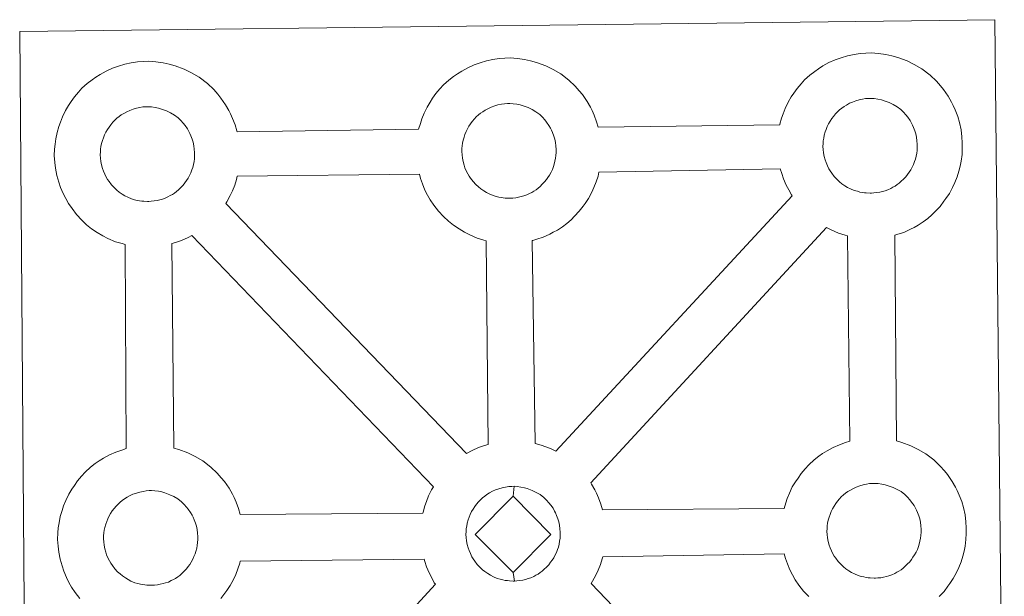
# Model space of a CAD drawing. Units: metres. Extents: x 552171 to 556649, y 4705101 to 4708106.
# Drawn here: x 552617 to 552777, y 4707804 to 4707898 of the extents above; entities that cross this region are included whole.
import ezdxf

# ---------------------------------------------------------------- set-up
doc = ezdxf.new("R2010")
doc.units = ezdxf.units.M
doc.header["$MEASUREMENT"] = 0
doc.layers.add('Level 63', color=7, linetype='Continuous', lineweight=0)

msp = doc.modelspace()

# ---------------------------------------------------------------- linework, layer by layer
at = {"layer": 'Level 63', "linetype": 'Continuous', "lineweight": 0}
for points in [[(552618.24, 4707752.24, -0.24), (552617.12, 4707895.66, -0.24), (552617.12, 4707895.66, -0.24), (552698.96, 4707896.65, -0.24), (552775.91, 4707897.57, -0.24), (552777.46, 4707750.09, -0.24)], [(552626.93, 4707803.3, -0.24), (552626.17, 4707804.28, -0.24), (552625.58, 4707805.14, -0.24), (552625.14, 4707805.92, -0.24), (552624.73, 4707806.73, -0.24), (552624.31, 4707807.75, -0.24), (552624.01, 4707808.59, -0.24), (552623.69, 4707809.69, -0.24), (552623.48, 4707810.85, -0.24), (552623.37, 4707811.81, -0.24), (552623.28, 4707812.92, -0.24), (552623.34, 4707813.97, -0.24), (552623.4, 4707814.78, -0.24), (552623.53, 4707815.64, -0.24), (552623.73, 4707816.65, -0.24), (552624.02, 4707817.63, -0.24), (552624.28, 4707818.37, -0.24), (552624.63, 4707819.25, -0.24), (552625.1, 4707820.26, -0.24), (552625.6, 4707821.09, -0.24), (552626.02, 4707821.72, -0.24), (552626.56, 4707822.47, -0.24), (552627.2, 4707823.23, -0.24), (552627.79, 4707823.87, -0.24), (552628.63, 4707824.67, -0.24), (552629.43, 4707825.26, -0.24), (552630.04, 4707825.69, -0.24), (552630.77, 4707826.15, -0.24), (552631.74, 4707826.69, -0.24), (552632.76, 4707827.14, -0.24), (552633.75, 4707827.48, -0.24), (552634.45, 4707827.7, -0.24), (552634.27, 4707860.97, -0.24), (552633.81, 4707861.09, -0.24), (552632.7, 4707861.41, -0.24), (552631.5, 4707861.94, -0.24), (552630.66, 4707862.36, -0.24), (552629.73, 4707862.9, -0.24), (552628.84, 4707863.53, -0.24), (552628.01, 4707864.18, -0.24), (552627.23, 4707864.92, -0.24), (552626.39, 4707865.82, -0.24), (552625.64, 4707866.8, -0.24), (552625.05, 4707867.65, -0.24), (552624.61, 4707868.44, -0.24), (552624.19, 4707869.25, -0.24), (552623.77, 4707870.26, -0.24), (552623.48, 4707871.11, -0.24), (552623.16, 4707872.21, -0.24), (552622.95, 4707873.37, -0.24), (552622.84, 4707874.33, -0.24), (552622.76, 4707875.44, -0.24), (552622.81, 4707876.49, -0.24), (552622.87, 4707877.3, -0.24), (552623, 4707878.17, -0.24), (552623.2, 4707879.18, -0.24), (552623.48, 4707880.15, -0.24), (552623.74, 4707880.88, -0.24), (552624.09, 4707881.77, -0.24), (552624.58, 4707882.77, -0.24), (552625.07, 4707883.61, -0.24), (552625.49, 4707884.24, -0.24), (552626.02, 4707885, -0.24), (552626.67, 4707885.75, -0.24), (552627.25, 4707886.4, -0.24), (552628.1, 4707887.18, -0.24), (552628.9, 4707887.8, -0.24), (552629.51, 4707888.2, -0.24), (552630.23, 4707888.66, -0.24), (552631.21, 4707889.21, -0.24), (552632.24, 4707889.66, -0.24), (552633.21, 4707890, -0.24), (552634.24, 4707890.32, -0.24), (552635.3, 4707890.54, -0.24), (552636.3, 4707890.69, -0.24), (552637.21, 4707890.75, -0.24), (552638.09, 4707890.8, -0.24), (552639.3, 4707890.71, -0.24), (552640.46, 4707890.56, -0.24), (552641.45, 4707890.33, -0.24), (552642.42, 4707890.08, -0.24), (552643.93, 4707889.51, -0.24), (552645.12, 4707888.91, -0.24), (552646.36, 4707888.2, -0.24), (552647.68, 4707887.19, -0.24), (552648.71, 4707886.21, -0.24), (552649.37, 4707885.43, -0.24), (552649.87, 4707884.81, -0.24), (552650.65, 4707883.72, -0.24), (552651.17, 4707882.78, -0.24), (552651.44, 4707882.22, -0.24), (552651.77, 4707881.5, -0.24), (552652.19, 4707880.42, -0.24), (552652.47, 4707879.44, -0.24), (552652.51, 4707879.28, -0.24), (552652.51, 4707879.28, -0.24), (552682.08, 4707879.73, -0.24), (552682.37, 4707880.68, -0.24), (552682.61, 4707881.42, -0.24), (552682.96, 4707882.32, -0.24), (552683.45, 4707883.31, -0.24), (552683.95, 4707884.14, -0.24), (552684.37, 4707884.78, -0.24), (552684.91, 4707885.53, -0.24), (552685.55, 4707886.29, -0.24), (552686.14, 4707886.94, -0.24), (552686.98, 4707887.72, -0.24), (552687.78, 4707888.32, -0.24), (552688.4, 4707888.75, -0.24), (552689.11, 4707889.2, -0.24), (552690.1, 4707889.75, -0.24), (552691.11, 4707890.2, -0.24), (552692.08, 4707890.54, -0.24), (552693.12, 4707890.86, -0.24), (552694.18, 4707891.07, -0.24), (552695.18, 4707891.23, -0.24), (552696.1, 4707891.29, -0.24), (552696.97, 4707891.33, -0.24), (552698.18, 4707891.25, -0.24), (552699.35, 4707891.09, -0.24), (552700.32, 4707890.87, -0.24), (552701.3, 4707890.6, -0.24), (552702.82, 4707890.04, -0.24), (552703.99, 4707889.45, -0.24), (552705.24, 4707888.73, -0.24), (552706.56, 4707887.73, -0.24), (552707.59, 4707886.75, -0.24), (552708.24, 4707885.97, -0.24), (552708.75, 4707885.36, -0.24), (552709.53, 4707884.26, -0.24), (552710.05, 4707883.32, -0.24), (552710.32, 4707882.76, -0.24), (552710.66, 4707882.03, -0.24), (552711.07, 4707880.95, -0.24), (552711.32, 4707880.05, -0.24), (552740.88, 4707880.46, -0.24), (552740.88, 4707880.54, -0.24), (552741.18, 4707881.52, -0.24), (552741.44, 4707882.26, -0.24), (552741.78, 4707883.13, -0.24), (552742.27, 4707884.14, -0.24), (552742.76, 4707884.98, -0.24), (552743.17, 4707885.61, -0.24), (552743.72, 4707886.36, -0.24), (552744.36, 4707887.12, -0.24), (552744.94, 4707887.76, -0.24), (552745.79, 4707888.55, -0.24), (552746.59, 4707889.15, -0.24), (552747.21, 4707889.57, -0.24), (552747.92, 4707890.04, -0.24), (552748.9, 4707890.57, -0.24), (552749.93, 4707891.02, -0.24), (552750.9, 4707891.36, -0.24), (552751.94, 4707891.68, -0.24), (552753, 4707891.9, -0.24), (552754, 4707892.06, -0.24), (552754.9, 4707892.12, -0.24), (552755.78, 4707892.16, -0.24), (552756.99, 4707892.08, -0.24), (552758.15, 4707891.92, -0.24), (552759.14, 4707891.7, -0.24), (552760.11, 4707891.43, -0.24), (552761.64, 4707890.87, -0.24), (552762.8, 4707890.29, -0.24), (552764.05, 4707889.56, -0.24), (552765.37, 4707888.56, -0.24), (552766.4, 4707887.57, -0.24), (552767.06, 4707886.79, -0.24), (552767.57, 4707886.18, -0.24), (552768.34, 4707885.09, -0.24), (552768.86, 4707884.14, -0.24), (552769.14, 4707883.58, -0.24), (552769.46, 4707882.87, -0.24), (552769.88, 4707881.78, -0.24), (552770.15, 4707880.81, -0.24), (552770.43, 4707879.65, -0.24), (552770.56, 4707878.48, -0.24), (552770.62, 4707877.53, -0.24), (552770.62, 4707876.6, -0.24), (552770.58, 4707875.6, -0.24), (552770.43, 4707874.51, -0.24), (552770.25, 4707873.72, -0.24), (552770.07, 4707872.89, -0.24), (552769.78, 4707871.98, -0.24), (552769.4, 4707871.04, -0.24), (552769.04, 4707870.26, -0.24), (552768.51, 4707869.24, -0.24), (552767.95, 4707868.45, -0.24), (552767.63, 4707867.99, -0.24), (552767, 4707867.15, -0.24), (552766.23, 4707866.36, -0.24), (552765.66, 4707865.79, -0.24), (552764.98, 4707865.2, -0.24), (552764.26, 4707864.65, -0.24), (552763.45, 4707864.11, -0.24), (552762.78, 4707863.74, -0.24), (552762.2, 4707863.43, -0.24), (552761.12, 4707862.93, -0.24), (552760.14, 4707862.61, -0.24), (552759.62, 4707862.47, -0.24), (552759.89, 4707828.95, -0.24), (552760.75, 4707828.72, -0.24), (552762.26, 4707828.16, -0.24), (552763.44, 4707827.57, -0.24), (552764.68, 4707826.86, -0.24), (552766.01, 4707825.86, -0.24), (552767.04, 4707824.86, -0.24), (552767.7, 4707824.08, -0.24), (552768.2, 4707823.47, -0.24), (552768.98, 4707822.37, -0.24), (552769.49, 4707821.43, -0.24), (552769.77, 4707820.87, -0.24), (552770.1, 4707820.15, -0.24), (552770.52, 4707819.07, -0.24), (552770.8, 4707818.09, -0.24), (552771.07, 4707816.94, -0.24), (552771.2, 4707815.77, -0.24), (552771.26, 4707814.82, -0.24), (552771.26, 4707813.88, -0.24), (552771.21, 4707812.89, -0.24), (552771.08, 4707811.8, -0.24), (552770.9, 4707811, -0.24), (552770.7, 4707810.18, -0.24), (552770.42, 4707809.26, -0.24), (552770.04, 4707808.32, -0.24), (552769.68, 4707807.55, -0.24), (552769.15, 4707806.53, -0.24), (552768.59, 4707805.73, -0.24), (552768.27, 4707805.28, -0.24), (552767.64, 4707804.44, -0.24), (552766.86, 4707803.64, -0.24)]]:
    msp.add_polyline3d(points, dxfattribs=at)
at = {"layer": 'Level 63', "linetype": 'Continuous', "lineweight": 13}
for points in [[(552697.03, 4707868.5, -0.24), (552696.81, 4707868.5, -0.24), (552696.18, 4707868.52, -0.24), (552695.86, 4707868.57, -0.24), (552695.54, 4707868.61, -0.24), (552695.13, 4707868.67, -0.24), (552694.72, 4707868.78, -0.24), (552694.2, 4707868.94, -0.24), (552693.59, 4707869.2, -0.24), (552693.14, 4707869.43, -0.24), (552692.68, 4707869.7, -0.24), (552692.2, 4707870.03, -0.24), (552691.81, 4707870.34, -0.24), (552691.42, 4707870.71, -0.24), (552690.97, 4707871.19, -0.24), (552690.55, 4707871.73, -0.24), (552690.3, 4707872.1, -0.24), (552690.09, 4707872.47, -0.24), (552689.85, 4707872.95, -0.24), (552689.63, 4707873.46, -0.24), (552689.48, 4707873.88, -0.24), (552689.33, 4707874.45, -0.24), (552689.22, 4707875.04, -0.24), (552689.16, 4707875.58, -0.24), (552689.12, 4707876.08, -0.24), (552689.14, 4707876.57, -0.24), (552689.18, 4707877.03, -0.24), (552689.24, 4707877.46, -0.24), (552689.34, 4707877.94, -0.24), (552689.48, 4707878.45, -0.24), (552689.63, 4707878.88, -0.24), (552689.81, 4707879.34, -0.24), (552690.03, 4707879.8, -0.24), (552690.28, 4707880.22, -0.24), (552690.55, 4707880.62, -0.24), (552690.82, 4707881, -0.24), (552691.16, 4707881.4, -0.24), (552691.47, 4707881.74, -0.24), (552691.82, 4707882.07, -0.24), (552692.17, 4707882.33, -0.24), (552692.54, 4707882.58, -0.24), (552692.94, 4707882.85, -0.24), (552693.45, 4707883.12, -0.24), (552693.91, 4707883.33, -0.24), (552694.47, 4707883.52, -0.24), (552695.01, 4707883.68, -0.24), (552695.56, 4707883.8, -0.24), (552696.08, 4707883.88, -0.24), (552696.58, 4707883.92, -0.24), (552696.96, 4707883.93, -0.24), (552697.48, 4707883.89, -0.24), (552698.07, 4707883.82, -0.24), (552698.62, 4707883.69, -0.24), (552699.11, 4707883.56, -0.24), (552699.92, 4707883.26, -0.24), (552700.55, 4707882.94, -0.24), (552701.19, 4707882.57, -0.24), (552701.8, 4707882.11, -0.24), (552702.25, 4707881.68, -0.24), (552702.62, 4707881.25, -0.24), (552702.92, 4707880.88, -0.24), (552703.31, 4707880.33, -0.24), (552703.54, 4707879.9, -0.24), (552703.7, 4707879.58, -0.24), (552703.88, 4707879.19, -0.24), (552704.09, 4707878.62, -0.24), (552704.24, 4707878.13, -0.24), (552704.37, 4707877.58, -0.24), (552704.43, 4707877, -0.24), (552704.46, 4707876.45, -0.24), (552704.47, 4707875.96, -0.24), (552704.44, 4707875.45, -0.24), (552704.38, 4707874.99, -0.24), (552704.28, 4707874.53, -0.24), (552704.17, 4707874.02, -0.24), (552704.04, 4707873.65, -0.24), (552703.86, 4707873.16, -0.24), (552703.66, 4707872.74, -0.24), (552703.42, 4707872.27, -0.24), (552703.14, 4707871.88, -0.24), (552702.9, 4707871.55, -0.24), (552702.6, 4707871.16, -0.24), (552702.22, 4707870.76, -0.24), (552701.88, 4707870.42, -0.24), (552701.54, 4707870.13, -0.24), (552701.2, 4707869.86, -0.24), (552700.86, 4707869.63, -0.24), (552700.51, 4707869.44, -0.24), (552700.15, 4707869.25, -0.24), (552699.68, 4707869.04, -0.24), (552699.23, 4707868.89, -0.24), (552698.8, 4707868.77, -0.24), (552698.37, 4707868.66, -0.24), (552697.89, 4707868.57, -0.24), (552697.4, 4707868.52, -0.24), (552697.03, 4707868.5, -0.24)], [(552755.83, 4707869.33, -0.24), (552755.63, 4707869.32, -0.24), (552754.99, 4707869.35, -0.24), (552754.67, 4707869.39, -0.24), (552754.34, 4707869.44, -0.24), (552753.94, 4707869.5, -0.24), (552753.53, 4707869.62, -0.24), (552753, 4707869.76, -0.24), (552752.4, 4707870.03, -0.24), (552751.95, 4707870.26, -0.24), (552751.48, 4707870.52, -0.24), (552751.01, 4707870.86, -0.24), (552750.62, 4707871.17, -0.24), (552750.24, 4707871.53, -0.24), (552749.78, 4707872.02, -0.24), (552749.36, 4707872.56, -0.24), (552749.11, 4707872.93, -0.24), (552748.91, 4707873.29, -0.24), (552748.66, 4707873.78, -0.24), (552748.44, 4707874.29, -0.24), (552748.29, 4707874.72, -0.24), (552748.14, 4707875.28, -0.24), (552748.03, 4707875.87, -0.24), (552747.96, 4707876.41, -0.24), (552747.92, 4707876.91, -0.24), (552747.95, 4707877.4, -0.24), (552747.98, 4707877.86, -0.24), (552748.05, 4707878.29, -0.24), (552748.15, 4707878.77, -0.24), (552748.29, 4707879.28, -0.24), (552748.44, 4707879.71, -0.24), (552748.63, 4707880.17, -0.24), (552748.84, 4707880.63, -0.24), (552749.09, 4707881.05, -0.24), (552749.36, 4707881.45, -0.24), (552749.63, 4707881.82, -0.24), (552749.97, 4707882.23, -0.24), (552750.29, 4707882.56, -0.24), (552750.62, 4707882.89, -0.24), (552750.98, 4707883.15, -0.24), (552751.36, 4707883.42, -0.24), (552751.76, 4707883.67, -0.24), (552752.27, 4707883.95, -0.24), (552752.73, 4707884.15, -0.24), (552753.28, 4707884.35, -0.24), (552753.81, 4707884.51, -0.24), (552754.38, 4707884.64, -0.24), (552754.88, 4707884.71, -0.24), (552755.38, 4707884.74, -0.24), (552755.77, 4707884.76, -0.24), (552756.29, 4707884.72, -0.24), (552756.88, 4707884.64, -0.24), (552757.44, 4707884.52, -0.24), (552757.92, 4707884.38, -0.24), (552758.72, 4707884.08, -0.24), (552759.36, 4707883.77, -0.24), (552760, 4707883.4, -0.24), (552760.61, 4707882.94, -0.24), (552761.06, 4707882.51, -0.24), (552761.43, 4707882.08, -0.24), (552761.73, 4707881.7, -0.24), (552762.12, 4707881.16, -0.24), (552762.35, 4707880.73, -0.24), (552762.52, 4707880.41, -0.24), (552762.69, 4707880.02, -0.24), (552762.9, 4707879.45, -0.24), (552763.05, 4707878.97, -0.24), (552763.18, 4707878.41, -0.24), (552763.24, 4707877.84, -0.24), (552763.28, 4707877.28, -0.24), (552763.28, 4707876.79, -0.24), (552763.26, 4707876.28, -0.24), (552763.19, 4707875.81, -0.24), (552763.09, 4707875.36, -0.24), (552762.98, 4707874.85, -0.24), (552762.86, 4707874.48, -0.24), (552762.67, 4707873.99, -0.24), (552762.47, 4707873.56, -0.24), (552762.22, 4707873.1, -0.24), (552761.95, 4707872.72, -0.24), (552761.72, 4707872.38, -0.24), (552761.41, 4707871.98, -0.24), (552761.03, 4707871.58, -0.24), (552760.69, 4707871.25, -0.24), (552760.35, 4707870.95, -0.24), (552760, 4707870.7, -0.24), (552759.66, 4707870.46, -0.24), (552759.32, 4707870.28, -0.24), (552758.96, 4707870.09, -0.24), (552758.49, 4707869.86, -0.24), (552758.04, 4707869.72, -0.24), (552757.61, 4707869.6, -0.24), (552757.18, 4707869.49, -0.24), (552756.7, 4707869.4, -0.24), (552756.21, 4707869.35, -0.24), (552755.83, 4707869.33, -0.24)], [(552638.16, 4707867.97, -0.24), (552637.93, 4707867.96, -0.24), (552637.31, 4707867.99, -0.24), (552636.99, 4707868.02, -0.24), (552636.65, 4707868.07, -0.24), (552636.25, 4707868.14, -0.24), (552635.84, 4707868.24, -0.24), (552635.32, 4707868.4, -0.24), (552634.72, 4707868.66, -0.24), (552634.26, 4707868.89, -0.24), (552633.8, 4707869.16, -0.24), (552633.33, 4707869.49, -0.24), (552632.93, 4707869.8, -0.24), (552632.54, 4707870.16, -0.24), (552632.09, 4707870.65, -0.24), (552631.67, 4707871.19, -0.24), (552631.42, 4707871.56, -0.24), (552631.22, 4707871.94, -0.24), (552630.97, 4707872.41, -0.24), (552630.75, 4707872.92, -0.24), (552630.61, 4707873.35, -0.24), (552630.45, 4707873.91, -0.24), (552630.34, 4707874.49, -0.24), (552630.28, 4707875.04, -0.24), (552630.24, 4707875.55, -0.24), (552630.26, 4707876.03, -0.24), (552630.3, 4707876.5, -0.24), (552630.35, 4707876.92, -0.24), (552630.46, 4707877.4, -0.24), (552630.61, 4707877.91, -0.24), (552630.76, 4707878.34, -0.24), (552630.94, 4707878.8, -0.24), (552631.15, 4707879.26, -0.24), (552631.41, 4707879.68, -0.24), (552631.67, 4707880.08, -0.24), (552631.94, 4707880.46, -0.24), (552632.28, 4707880.86, -0.24), (552632.6, 4707881.2, -0.24), (552632.93, 4707881.53, -0.24), (552633.3, 4707881.8, -0.24), (552633.67, 4707882.05, -0.24), (552634.07, 4707882.31, -0.24), (552634.57, 4707882.58, -0.24), (552635.03, 4707882.79, -0.24), (552635.59, 4707882.98, -0.24), (552636.13, 4707883.16, -0.24), (552636.68, 4707883.26, -0.24), (552637.2, 4707883.35, -0.24), (552637.69, 4707883.38, -0.24), (552638.08, 4707883.39, -0.24), (552638.6, 4707883.36, -0.24), (552639.2, 4707883.28, -0.24), (552639.74, 4707883.15, -0.24), (552640.23, 4707883.02, -0.24), (552641.04, 4707882.72, -0.24), (552641.67, 4707882.41, -0.24), (552642.32, 4707882.04, -0.24), (552642.92, 4707881.57, -0.24), (552643.38, 4707881.14, -0.24), (552643.74, 4707880.71, -0.24), (552644.05, 4707880.33, -0.24), (552644.43, 4707879.79, -0.24), (552644.66, 4707879.37, -0.24), (552644.83, 4707879.04, -0.24), (552645, 4707878.65, -0.24), (552645.22, 4707878.09, -0.24), (552645.35, 4707877.6, -0.24), (552645.5, 4707877.05, -0.24), (552645.55, 4707876.47, -0.24), (552645.59, 4707875.92, -0.24), (552645.59, 4707875.43, -0.24), (552645.57, 4707874.91, -0.24), (552645.51, 4707874.45, -0.24), (552645.41, 4707874, -0.24), (552645.29, 4707873.48, -0.24), (552645.17, 4707873.11, -0.24), (552644.98, 4707872.63, -0.24), (552644.78, 4707872.21, -0.24), (552644.53, 4707871.74, -0.24), (552644.27, 4707871.35, -0.24), (552644.02, 4707871.02, -0.24), (552643.73, 4707870.62, -0.24), (552643.34, 4707870.21, -0.24), (552643, 4707869.88, -0.24), (552642.66, 4707869.59, -0.24), (552642.32, 4707869.32, -0.24), (552641.98, 4707869.1, -0.24), (552641.64, 4707868.91, -0.24), (552641.27, 4707868.72, -0.24), (552640.8, 4707868.5, -0.24), (552640.35, 4707868.35, -0.24), (552639.93, 4707868.23, -0.24), (552639.49, 4707868.13, -0.24), (552639.01, 4707868.04, -0.24), (552638.53, 4707867.99, -0.24), (552638.16, 4707867.97, -0.24)], [(552704.43, 4707827.28, -0.24), (552703.54, 4707827.71, -0.24), (552702.03, 4707828.28, -0.24), (552701.06, 4707828.53, -0.24), (552700.6, 4707861.59, -0.24), (552700.66, 4707861.62, -0.24), (552701.36, 4707861.81, -0.24), (552702.37, 4707862.14, -0.24), (552703.44, 4707862.63, -0.24), (552704, 4707862.94, -0.24), (552704.68, 4707863.31, -0.24), (552705.5, 4707863.85, -0.24), (552706.21, 4707864.4, -0.24), (552706.9, 4707864.99, -0.24), (552707.46, 4707865.55, -0.24), (552708.23, 4707866.36, -0.24), (552708.86, 4707867.19, -0.24), (552709.19, 4707867.65, -0.24), (552709.75, 4707868.44, -0.24), (552710.27, 4707869.47, -0.24), (552710.64, 4707870.24, -0.24), (552711.01, 4707871.18, -0.24), (552711.31, 4707872.1, -0.24), (552711.45, 4707872.74, -0.24), (552740.98, 4707873.3, -0.24), (552741.21, 4707872.51, -0.24), (552741.51, 4707871.65, -0.24), (552741.93, 4707870.64, -0.24), (552742.35, 4707869.84, -0.24), (552742.78, 4707869.05, -0.24), (552742.9, 4707868.88, -0.24), (552704.43, 4707827.28, -0.24)], [(552693.39, 4707828.4, -0.24), (552692.8, 4707828.22, -0.24), (552691.83, 4707827.88, -0.24), (552690.81, 4707827.41, -0.24), (552689.86, 4707826.89, -0.24), (552650.68, 4707867.64, -0.24), (552650.86, 4707867.91, -0.24), (552651.39, 4707868.94, -0.24), (552651.76, 4707869.7, -0.24), (552652.13, 4707870.64, -0.24), (552652.42, 4707871.56, -0.24), (552652.54, 4707872.07, -0.24), (552682.2, 4707872.4, -0.24), (552682.41, 4707871.68, -0.24), (552682.7, 4707870.83, -0.24), (552683.12, 4707869.82, -0.24), (552683.54, 4707869.01, -0.24), (552683.98, 4707868.22, -0.24), (552684.56, 4707867.37, -0.24), (552685.31, 4707866.4, -0.24), (552686.16, 4707865.49, -0.24), (552686.94, 4707864.76, -0.24), (552687.77, 4707864.1, -0.24), (552688.66, 4707863.48, -0.24), (552689.58, 4707862.94, -0.24), (552690.42, 4707862.51, -0.24), (552691.63, 4707861.98, -0.24), (552692.73, 4707861.65, -0.24), (552693.06, 4707861.57, -0.24), (552693.39, 4707828.4, -0.24)], [(552752.31, 4707828.91, -0.24), (552751.59, 4707828.69, -0.24), (552750.6, 4707828.34, -0.24), (552749.59, 4707827.89, -0.24), (552748.6, 4707827.35, -0.24), (552747.88, 4707826.9, -0.24), (552747.28, 4707826.47, -0.24), (552746.48, 4707825.88, -0.24), (552745.64, 4707825.08, -0.24), (552745.05, 4707824.44, -0.24), (552744.39, 4707823.68, -0.24), (552743.87, 4707822.92, -0.24), (552743.45, 4707822.29, -0.24), (552742.94, 4707821.46, -0.24), (552742.46, 4707820.46, -0.24), (552742.11, 4707819.57, -0.24), (552741.86, 4707818.85, -0.24), (552741.6, 4707817.96, -0.24), (552712.04, 4707817.76, -0.24), (552711.78, 4707818.64, -0.24), (552711.37, 4707819.71, -0.24), (552711.04, 4707820.43, -0.24), (552710.77, 4707820.99, -0.24), (552710.25, 4707821.93, -0.24), (552710.12, 4707822.12, -0.24), (552748.48, 4707863.72, -0.24), (552749.24, 4707863.34, -0.24), (552750.44, 4707862.81, -0.24), (552751.54, 4707862.48, -0.24), (552751.93, 4707862.39, -0.24), (552752.31, 4707828.91, -0.24)], [(552684.48, 4707821.5, -0.24), (552684.17, 4707820.99, -0.24), (552683.69, 4707819.99, -0.24), (552683.34, 4707819.1, -0.24), (552683.09, 4707818.37, -0.24), (552682.8, 4707817.38, -0.24), (552682.76, 4707817.18, -0.24), (552653.04, 4707816.96, -0.24), (552652.77, 4707817.94, -0.24), (552652.35, 4707819.01, -0.24), (552652.02, 4707819.74, -0.24), (552651.75, 4707820.3, -0.24), (552651.24, 4707821.24, -0.24), (552650.45, 4707822.33, -0.24), (552649.95, 4707822.95, -0.24), (552649.29, 4707823.73, -0.24), (552648.26, 4707824.71, -0.24), (552646.94, 4707825.72, -0.24), (552645.69, 4707826.43, -0.24), (552644.52, 4707827.02, -0.24), (552643.01, 4707827.58, -0.24), (552642.2, 4707827.8, -0.24), (552641.9, 4707861.11, -0.24), (552642.49, 4707861.28, -0.24), (552643.49, 4707861.61, -0.24), (552644.56, 4707862.1, -0.24), (552645.14, 4707862.41, -0.24), (552684.48, 4707821.5, -0.24)], [(552697.47, 4707819.96, -0.24), (552691.29, 4707813.74, -0.24), (552697.48, 4707807.55, -0.24), (552697.7, 4707806.14, -0.24), (552697.48, 4707806.13, -0.24), (552696.86, 4707806.16, -0.24), (552696.54, 4707806.2, -0.24), (552696.2, 4707806.25, -0.24), (552695.8, 4707806.31, -0.24), (552695.39, 4707806.42, -0.24), (552694.88, 4707806.57, -0.24), (552694.26, 4707806.84, -0.24), (552693.8, 4707807.07, -0.24), (552693.35, 4707807.34, -0.24), (552692.87, 4707807.67, -0.24), (552692.48, 4707807.98, -0.24), (552692.09, 4707808.34, -0.24), (552691.64, 4707808.83, -0.24), (552691.22, 4707809.38, -0.24), (552690.97, 4707809.74, -0.24), (552690.76, 4707810.1, -0.24), (552690.52, 4707810.6, -0.24), (552690.3, 4707811.1, -0.24), (552690.15, 4707811.53, -0.24), (552689.99, 4707812.09, -0.24), (552689.88, 4707812.67, -0.24), (552689.82, 4707813.22, -0.24), (552689.79, 4707813.73, -0.24), (552689.82, 4707814.22, -0.24), (552689.84, 4707814.68, -0.24), (552689.91, 4707815.1, -0.24), (552690.01, 4707815.58, -0.24), (552690.15, 4707816.09, -0.24), (552690.31, 4707816.52, -0.24), (552690.49, 4707816.99, -0.24), (552690.7, 4707817.44, -0.24), (552690.96, 4707817.86, -0.24), (552691.22, 4707818.26, -0.24), (552691.49, 4707818.64, -0.24), (552691.83, 4707819.04, -0.24), (552692.15, 4707819.39, -0.24), (552692.49, 4707819.71, -0.24), (552692.84, 4707819.96, -0.24), (552693.21, 4707820.22, -0.24), (552693.62, 4707820.48, -0.24), (552694.14, 4707820.76, -0.24), (552694.59, 4707820.97, -0.24), (552695.14, 4707821.16, -0.24), (552695.68, 4707821.34, -0.24), (552696.24, 4707821.44, -0.24), (552696.75, 4707821.53, -0.24), (552697.25, 4707821.56, -0.24), (552697.63, 4707821.57, -0.24), (552697.47, 4707819.96, -0.24)], [(552697.7, 4707806.14, -0.24), (552697.48, 4707807.55, -0.24), (552703.64, 4707813.74, -0.24), (552697.47, 4707819.96, -0.24), (552697.63, 4707821.57, -0.24), (552698.15, 4707821.54, -0.24), (552698.74, 4707821.45, -0.24), (552699.3, 4707821.33, -0.24), (552699.78, 4707821.2, -0.24), (552700.59, 4707820.9, -0.24), (552701.22, 4707820.58, -0.24), (552701.87, 4707820.21, -0.24), (552702.47, 4707819.75, -0.24), (552702.92, 4707819.32, -0.24), (552703.28, 4707818.88, -0.24), (552703.6, 4707818.51, -0.24), (552703.98, 4707817.98, -0.24), (552704.21, 4707817.54, -0.24), (552704.38, 4707817.22, -0.24), (552704.56, 4707816.83, -0.24), (552704.77, 4707816.28, -0.24), (552704.91, 4707815.77, -0.24), (552705.04, 4707815.23, -0.24), (552705.1, 4707814.64, -0.24), (552705.14, 4707814.09, -0.24), (552705.14, 4707813.61, -0.24), (552705.11, 4707813.1, -0.24), (552705.05, 4707812.62, -0.24), (552704.95, 4707812.17, -0.24), (552704.84, 4707811.66, -0.24), (552704.72, 4707811.29, -0.24), (552704.53, 4707810.81, -0.24), (552704.33, 4707810.38, -0.24), (552704.09, 4707809.92, -0.24), (552703.82, 4707809.53, -0.24), (552703.58, 4707809.19, -0.24), (552703.28, 4707808.79, -0.24), (552702.89, 4707808.38, -0.24), (552702.55, 4707808.06, -0.24), (552702.22, 4707807.76, -0.24), (552701.87, 4707807.51, -0.24), (552701.53, 4707807.27, -0.24), (552701.19, 4707807.09, -0.24), (552700.82, 4707806.9, -0.24), (552700.35, 4707806.67, -0.24), (552699.9, 4707806.53, -0.24), (552699.48, 4707806.41, -0.24), (552699.04, 4707806.3, -0.24), (552698.57, 4707806.21, -0.24), (552698.08, 4707806.17, -0.24), (552697.7, 4707806.14, -0.24)], [(552756.48, 4707806.62, -0.24), (552756.26, 4707806.61, -0.24), (552755.64, 4707806.64, -0.24), (552755.31, 4707806.67, -0.24), (552754.98, 4707806.72, -0.24), (552754.57, 4707806.8, -0.24), (552754.17, 4707806.9, -0.24), (552753.65, 4707807.06, -0.24), (552753.04, 4707807.32, -0.24), (552752.59, 4707807.54, -0.24), (552752.13, 4707807.82, -0.24), (552751.65, 4707808.14, -0.24), (552751.27, 4707808.46, -0.24), (552750.87, 4707808.82, -0.24), (552750.42, 4707809.3, -0.24), (552750, 4707809.85, -0.24), (552749.74, 4707810.21, -0.24), (552749.54, 4707810.58, -0.24), (552749.3, 4707811.07, -0.24), (552749.08, 4707811.57, -0.24), (552748.93, 4707812, -0.24), (552748.78, 4707812.57, -0.24), (552748.66, 4707813.15, -0.24), (552748.59, 4707813.7, -0.24), (552748.56, 4707814.2, -0.24), (552748.59, 4707814.69, -0.24), (552748.63, 4707815.15, -0.24), (552748.69, 4707815.58, -0.24), (552748.78, 4707816.06, -0.24), (552748.93, 4707816.56, -0.24), (552749.08, 4707817, -0.24), (552749.27, 4707817.46, -0.24), (552749.5, 4707817.92, -0.24), (552749.74, 4707818.33, -0.24), (552750, 4707818.74, -0.24), (552750.27, 4707819.12, -0.24), (552750.61, 4707819.52, -0.24), (552750.92, 4707819.86, -0.24), (552751.26, 4707820.18, -0.24), (552751.62, 4707820.44, -0.24), (552752, 4707820.71, -0.24), (552752.4, 4707820.96, -0.24), (552752.9, 4707821.23, -0.24), (552753.36, 4707821.44, -0.24), (552753.91, 4707821.64, -0.24), (552754.46, 4707821.8, -0.24), (552755.01, 4707821.92, -0.24), (552755.52, 4707822, -0.24), (552756.02, 4707822.03, -0.24), (552756.4, 4707822.05, -0.24), (552756.92, 4707822.02, -0.24), (552757.51, 4707821.93, -0.24), (552758.07, 4707821.8, -0.24), (552758.56, 4707821.67, -0.24), (552759.37, 4707821.37, -0.24), (552760, 4707821.06, -0.24), (552760.64, 4707820.7, -0.24), (552761.25, 4707820.23, -0.24), (552761.7, 4707819.79, -0.24), (552762.07, 4707819.36, -0.24), (552762.37, 4707819, -0.24), (552762.76, 4707818.46, -0.24), (552762.99, 4707818.02, -0.24), (552763.16, 4707817.69, -0.24), (552763.33, 4707817.3, -0.24), (552763.54, 4707816.75, -0.24), (552763.68, 4707816.25, -0.24), (552763.81, 4707815.7, -0.24), (552763.88, 4707815.12, -0.24), (552763.92, 4707814.56, -0.24), (552763.92, 4707814.08, -0.24), (552763.89, 4707813.56, -0.24), (552763.83, 4707813.1, -0.24), (552763.73, 4707812.65, -0.24), (552763.61, 4707812.14, -0.24), (552763.49, 4707811.77, -0.24), (552763.3, 4707811.28, -0.24), (552763.1, 4707810.85, -0.24), (552762.86, 4707810.39, -0.24), (552762.58, 4707810.01, -0.24), (552762.35, 4707809.67, -0.24), (552762.06, 4707809.27, -0.24), (552761.66, 4707808.87, -0.24), (552761.32, 4707808.54, -0.24), (552760.99, 4707808.24, -0.24), (552760.65, 4707807.98, -0.24), (552760.3, 4707807.74, -0.24), (552759.96, 4707807.57, -0.24), (552759.61, 4707807.37, -0.24), (552759.13, 4707807.16, -0.24), (552758.67, 4707807.01, -0.24), (552758.25, 4707806.89, -0.24), (552757.81, 4707806.79, -0.24), (552757.34, 4707806.68, -0.24), (552756.85, 4707806.64, -0.24), (552756.48, 4707806.62, -0.24)], [(552638.68, 4707805.44, -0.24), (552638.47, 4707805.44, -0.24), (552637.85, 4707805.47, -0.24), (552637.51, 4707805.5, -0.24), (552637.18, 4707805.55, -0.24), (552636.79, 4707805.62, -0.24), (552636.37, 4707805.73, -0.24), (552635.85, 4707805.87, -0.24), (552635.24, 4707806.14, -0.24), (552634.79, 4707806.38, -0.24), (552634.33, 4707806.64, -0.24), (552633.86, 4707806.97, -0.24), (552633.47, 4707807.29, -0.24), (552633.07, 4707807.65, -0.24), (552632.62, 4707808.12, -0.24), (552632.22, 4707808.68, -0.24), (552631.95, 4707809.04, -0.24), (552631.74, 4707809.42, -0.24), (552631.5, 4707809.89, -0.24), (552631.28, 4707810.41, -0.24), (552631.14, 4707810.83, -0.24), (552630.98, 4707811.4, -0.24), (552630.86, 4707811.98, -0.24), (552630.8, 4707812.52, -0.24), (552630.78, 4707813.03, -0.24), (552630.79, 4707813.52, -0.24), (552630.82, 4707813.98, -0.24), (552630.89, 4707814.4, -0.24), (552630.98, 4707814.88, -0.24), (552631.13, 4707815.39, -0.24), (552631.29, 4707815.82, -0.24), (552631.47, 4707816.29, -0.24), (552631.68, 4707816.74, -0.24), (552631.93, 4707817.16, -0.24), (552632.2, 4707817.56, -0.24), (552632.48, 4707817.94, -0.24), (552632.81, 4707818.34, -0.24), (552633.13, 4707818.68, -0.24), (552633.47, 4707819.01, -0.24), (552633.83, 4707819.27, -0.24), (552634.19, 4707819.53, -0.24), (552634.6, 4707819.78, -0.24), (552635.11, 4707820.07, -0.24), (552635.57, 4707820.27, -0.24), (552636.12, 4707820.46, -0.24), (552636.66, 4707820.63, -0.24), (552637.22, 4707820.74, -0.24), (552637.73, 4707820.82, -0.24), (552638.23, 4707820.86, -0.24), (552638.61, 4707820.87, -0.24), (552639.13, 4707820.84, -0.24), (552639.73, 4707820.76, -0.24), (552640.27, 4707820.64, -0.24), (552640.76, 4707820.5, -0.24), (552641.58, 4707820.2, -0.24), (552642.21, 4707819.88, -0.24), (552642.85, 4707819.52, -0.24), (552643.46, 4707819.06, -0.24), (552643.91, 4707818.62, -0.24), (552644.27, 4707818.19, -0.24), (552644.57, 4707817.83, -0.24), (552644.96, 4707817.28, -0.24), (552645.2, 4707816.85, -0.24), (552645.36, 4707816.52, -0.24), (552645.54, 4707816.13, -0.24), (552645.75, 4707815.57, -0.24), (552645.89, 4707815.08, -0.24), (552646.02, 4707814.52, -0.24), (552646.08, 4707813.95, -0.24), (552646.12, 4707813.4, -0.24), (552646.12, 4707812.91, -0.24), (552646.1, 4707812.4, -0.24), (552646.03, 4707811.92, -0.24), (552645.94, 4707811.48, -0.24), (552645.82, 4707810.96, -0.24), (552645.7, 4707810.59, -0.24), (552645.5, 4707810.11, -0.24), (552645.31, 4707809.68, -0.24), (552645.07, 4707809.22, -0.24), (552644.8, 4707808.83, -0.24), (552644.57, 4707808.5, -0.24), (552644.26, 4707808.1, -0.24), (552643.87, 4707807.7, -0.24), (552643.54, 4707807.36, -0.24), (552643.19, 4707807.06, -0.24), (552642.85, 4707806.8, -0.24), (552642.51, 4707806.57, -0.24), (552642.17, 4707806.39, -0.24), (552641.8, 4707806.2, -0.24), (552641.33, 4707805.98, -0.24), (552640.88, 4707805.83, -0.24), (552640.46, 4707805.71, -0.24), (552640.02, 4707805.61, -0.24), (552639.54, 4707805.51, -0.24), (552639.06, 4707805.47, -0.24), (552638.68, 4707805.44, -0.24)]]:
    msp.add_polyline3d(points, close=True, dxfattribs=at)
for points in [[(552749.38, 4707764.72, -0.24), (552710.17, 4707805.73, -0.24), (552710.42, 4707806.09, -0.24), (552710.94, 4707807.1, -0.24), (552711.31, 4707807.89, -0.24), (552711.69, 4707808.83, -0.24), (552711.98, 4707809.74, -0.24), (552712.06, 4707810.08, -0.24), (552741.63, 4707810.55, -0.24), (552741.85, 4707809.8, -0.24), (552742.14, 4707808.95, -0.24), (552742.56, 4707807.94, -0.24), (552742.99, 4707807.13, -0.24), (552743.41, 4707806.33, -0.24), (552744.01, 4707805.48, -0.24), (552744.77, 4707804.51, -0.24), (552745.61, 4707803.61, -0.24)], [(552649.9, 4707803.3, -0.24), (552650.52, 4707804.14, -0.24), (552650.84, 4707804.59, -0.24), (552651.4, 4707805.39, -0.24), (552651.93, 4707806.41, -0.24), (552652.3, 4707807.18, -0.24), (552652.67, 4707808.12, -0.24), (552652.96, 4707809.05, -0.24), (552653.03, 4707809.36, -0.24), (552682.96, 4707809.72, -0.24), (552683.08, 4707809.33, -0.24), (552683.37, 4707808.47, -0.24), (552683.79, 4707807.46, -0.24), (552684.21, 4707806.65, -0.24), (552684.64, 4707805.86, -0.24), (552684.81, 4707805.63, -0.24), (552646.03, 4707763.34, -0.24)]]:
    msp.add_polyline3d(points, dxfattribs=at)

doc.saveas('drawing.dxf')
